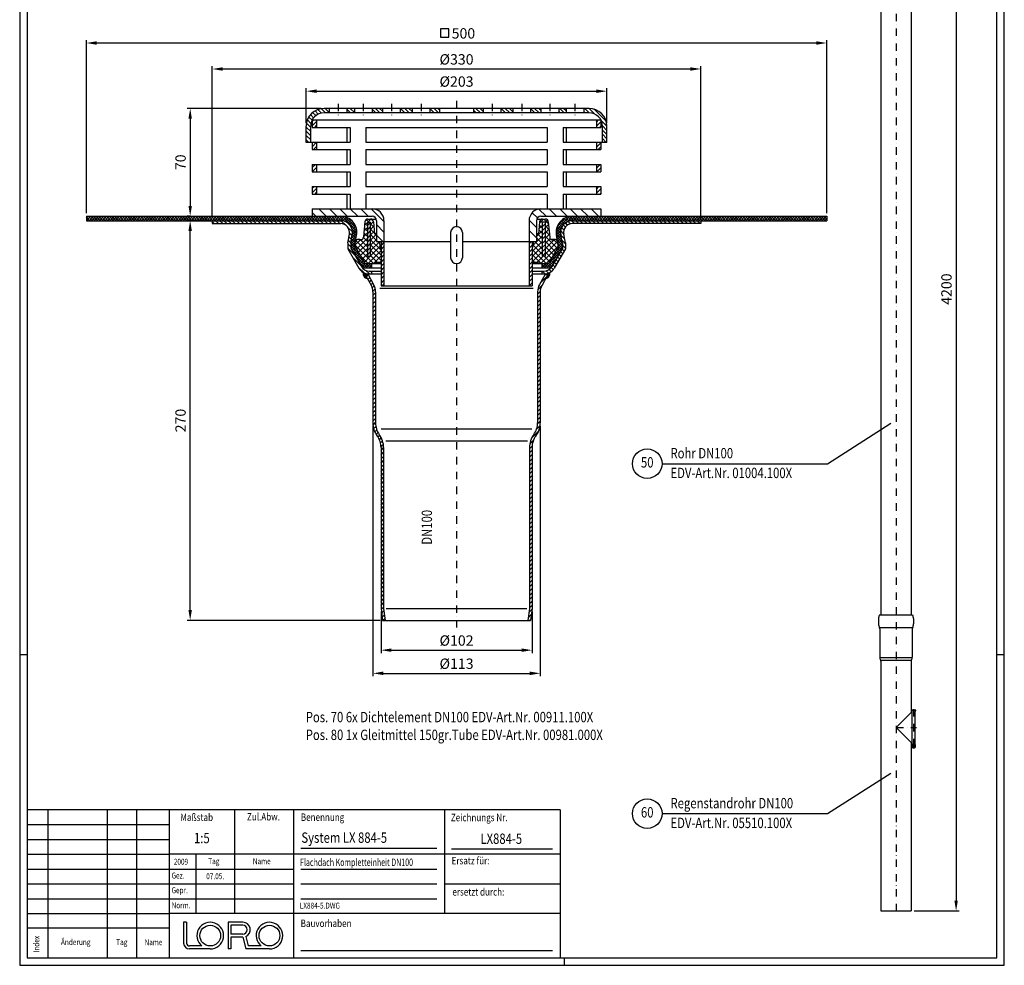
# Model space of a CAD drawing. Extents: x 0 to 3325, y 0 to 4825.
# Drawn here: x 0 to 3325, y 0 to 3193 of the extents above; entities that cross this region are included whole.
import ezdxf
from ezdxf.enums import TextEntityAlignment as Align

# ---------------------------------------------------------------- set-up
doc = ezdxf.new("R2010")
doc.units = 0
doc.header["$LTSCALE"] = 50
doc.header["$MEASUREMENT"] = 0
doc.linetypes.add('STRICHPUNKT', pattern=[1, 0.5, -0.25, 0, -0.25])
for name, color, linetype in [('BEM', 7, 'Continuous'), ('HILF', 2, 'Continuous'), ('MITTEL', 2, 'STRICHPUNKT'), ('SCHRAFF', 7, 'Continuous'), ('STEMPEL', 3, 'Continuous'), ('TEXT', 7, 'Continuous'), ('VOLL', 1, 'Continuous')]:
    doc.layers.add(name, color=color, linetype=linetype)
doc.styles.add('GREEKS', font='SIMPLEX.shx', dxfattribs={"width": 0.8})
doc.styles.get("Standard").update_dxf_attribs({"font": 'simplex.shx', "width": 0.8})
doc.dimstyles.get("Standard").update_dxf_attribs({"dimtxt": 0.18, "dimasz": 0.18, "dimexe": 0.18, "dimexo": 0.0625, "dimgap": 0.09, "dimtad": 0, "dimtih": 1, "dimtoh": 1, "dimdec": 4, "dimzin": 0, "dimdsep": 46, "dimtxsty": 'Standard', "dimcen": 0.09, "dimadec": 0, "dimazin": 0, "dimtfac": 1, "dimtdec": 4, "dimtofl": 0, "dimtmove": 0, "dimatfit": 3, "dimfxl": 0, "dimtolj": 1, "dimtzin": 0, "dimarcsym": 0})
pattern_1 = [(45, (-467.04, 531.852), (-7.071068, 7.071068), [])]
pattern_2 = [(135, (-467.04, 531.852), (-7.071068, -7.071068), [])]

# ---------------------------------------------------------------- blocks, each defined once
blk = doc.blocks.new('LOGO')
for p, q in [((2.6, -4.77), (2.6, -11.77)), ((3.6, -4.77), (2.6, -4.77)), ((3.6, -4.77), (3.6, -11.77)), ((17.6, -4.77), (17.6, -13.77)), ((22.6, -4.77), (17.6, -4.77)), ((22.6, -5.77), (18.6, -5.77)), ((18.6, -5.77), (18.6, -8.77)), ((22.6, -8.77), (18.6, -8.77)), ((22.6, -9.77), (18.6, -9.77)), ((18.6, -9.77), (18.6, -13.77)), ((22.6, -9.77), (23.67, -13.77)), ((23.57, -9.51), (24.44, -12.77)), ((8.77, -12.77), (4.6, -12.77)), ((28.77, -12.77), (24.44, -12.77)), ((11.6, -13.77), (4.6, -13.77)), ((18.6, -13.77), (17.6, -13.77)), ((31.6, -13.77), (23.67, -13.77))]:
    blk.add_line(p, q)
for centre in [(11.6, -9.27), (31.6, -9.27)]:
    blk.add_circle(centre, 3.5)
for centre, radius, start, end in [((11.6, -9.27), 4.5, 270, 231.0576), ((22.6, -7.27), 2.5, 270, 270), ((22.6, -7.27), 2.5, 293.1162, 90), ((22.6, -7.27), 1.5, 270, 90), ((31.6, -9.27), 4.5, 270, 231.0576), ((4.6, -11.77), 2, 180, 270), ((4.6, -11.77), 1, 180, 270)]:
    blk.add_arc(centre, radius, start, end)
blk = doc.blocks.new('*D2')
at = {"layer": 'BEM', "color": 0, "lineweight": -2}
for p, q in [((2119.3, 4383.5), (3172.2, 4383.5)), ((3162.2, 4348.5), (3162.2, 218.5)), ((3020.3, 183.5), (3172.2, 183.5))]:
    blk.add_line(p, q, dxfattribs=at)
at = {"layer": 'BEM', "color": 0}
for points in [[(3156.4, 4348.5), (3168, 4348.5), (3162.2, 4383.5)], [(3156.4, 218.5), (3168, 218.5), (3162.2, 183.5)]]:
    blk.add_solid(points, dxfattribs=at)
at = {"layer": 'Defpoints', "color": 0}
for p in [(2109.3, 4383.5), (3010.3, 183.5), (3162.2, 183.5)]:
    blk.add_point(p, dxfattribs=at)
at = {"layer": 'BEM', "color": 1, "insert": (3129.7, 2283.5), "char_height": 35, "attachment_point": 5, "rotation": 90}
blk.add_mtext('\\A1;4200', dxfattribs=at)
blk = doc.blocks.new('*D4')
at = {"layer": 'BEM', "color": 0, "lineweight": -2}
for p, q in [((1192.7, 1822), (1192.7, 976)), ((1757.7, 1822), (1757.7, 976)), ((1227.7, 986), (1722.7, 986))]:
    blk.add_line(p, q, dxfattribs=at)
at = {"layer": 'BEM', "color": 0}
for points in [[(1227.7, 991.9), (1227.7, 980.2), (1192.7, 986)], [(1722.7, 991.9), (1722.7, 980.2), (1757.7, 986)]]:
    blk.add_solid(points, dxfattribs=at)
at = {"layer": 'Defpoints', "color": 0}
for p in [(1192.7, 1832), (1757.7, 1832), (1757.7, 986)]:
    blk.add_point(p, dxfattribs=at)
at = {"layer": 'BEM', "color": 1, "insert": (1475.2, 1018.5), "char_height": 35, "attachment_point": 5}
blk.add_mtext('\\A1;%%C113', dxfattribs=at)
blk = doc.blocks.new('*D5')
at = {"layer": 'BEM', "color": 0, "lineweight": -2}
for p, q in [((1017.7, 2894), (565.8, 2894)), ((575.8, 2859), (575.8, 2564.7)), ((574.7, 2529.7), (565.8, 2529.7))]:
    blk.add_line(p, q, dxfattribs=at)
at = {"layer": 'BEM', "color": 0}
for points in [[(569.9, 2859), (581.6, 2859), (575.8, 2894)], [(569.9, 2564.7), (581.6, 2564.7), (575.8, 2529.7)]]:
    blk.add_solid(points, dxfattribs=at)
at = {"layer": 'Defpoints', "color": 0}
for p in [(1027.7, 2894), (575.8, 2529.7), (584.7, 2529.7)]:
    blk.add_point(p, dxfattribs=at)
at = {"layer": 'BEM', "color": 1, "insert": (543.3, 2711.9), "char_height": 35, "attachment_point": 5, "rotation": 90}
blk.add_mtext('\\A1;70', dxfattribs=at)
blk = doc.blocks.new('*D6')
at = {"layer": 'BEM', "color": 0, "lineweight": -2}
for p, q in [((640.2, 2514.7), (565.7, 2514.7)), ((575.7, 1199.7), (575.7, 2479.7)), ((1216.8, 1164.7), (565.7, 1164.7))]:
    blk.add_line(p, q, dxfattribs=at)
at = {"layer": 'BEM', "color": 0}
for points in [[(569.9, 2479.7), (581.5, 2479.7), (575.7, 2514.7)], [(569.9, 1199.7), (581.5, 1199.7), (575.7, 1164.7)]]:
    blk.add_solid(points, dxfattribs=at)
at = {"layer": 'Defpoints', "color": 0}
for p in [(575.7, 2514.7), (650.2, 2514.7), (1226.8, 1164.7)]:
    blk.add_point(p, dxfattribs=at)
at = {"layer": 'BEM', "color": 1, "insert": (543.2, 1839.7), "char_height": 35, "attachment_point": 5, "rotation": 90}
blk.add_mtext('\\A1;270', dxfattribs=at)
blk = doc.blocks.new('*D7')
at = {"layer": 'BEM', "color": 0, "lineweight": -2}
for p, q in [((650.2, 2524.7), (650.2, 3036.9)), ((685.2, 3026.9), (2265.2, 3026.9)), ((2300.2, 2524.7), (2300.2, 3036.9))]:
    blk.add_line(p, q, dxfattribs=at)
at = {"layer": 'BEM', "color": 0}
for points in [[(685.2, 3032.7), (685.2, 3021.1), (650.2, 3026.9)], [(2265.2, 3032.7), (2265.2, 3021.1), (2300.2, 3026.9)]]:
    blk.add_solid(points, dxfattribs=at)
at = {"layer": 'Defpoints', "color": 0}
for p in [(2300.2, 3026.9), (650.2, 2514.7), (2300.2, 2514.7)]:
    blk.add_point(p, dxfattribs=at)
at = {"layer": 'BEM', "color": 1, "insert": (1475.2, 3059.4), "char_height": 35, "attachment_point": 5}
blk.add_mtext('\\A1;%%c330', dxfattribs=at)
blk = doc.blocks.new('*D8')
at = {"layer": 'BEM', "color": 0, "lineweight": -2}
for p, q in [((225.2, 2539.7), (225.2, 3124.7)), ((260.2, 3114.7), (2690.2, 3114.7)), ((2725.2, 2539.7), (2725.2, 3124.7))]:
    blk.add_line(p, q, dxfattribs=at)
at = {"layer": 'BEM', "color": 0}
for points in [[(260.2, 3120.5), (260.2, 3108.8), (225.2, 3114.7)], [(2690.2, 3120.5), (2690.2, 3108.8), (2725.2, 3114.7)]]:
    blk.add_solid(points, dxfattribs=at)
at = {"layer": 'Defpoints', "color": 0}
for p in [(2725.2, 3114.7), (225.2, 2529.7), (2725.2, 2529.7)]:
    blk.add_point(p, dxfattribs=at)
at = {"layer": 'BEM', "color": 1, "insert": (1498.4, 3147.2), "char_height": 35, "attachment_point": 5}
blk.add_mtext('\\A1;500', dxfattribs=at)
blk = doc.blocks.new('*D9')
at = {"layer": 'BEM', "color": 0, "lineweight": -2}
for p, q in [((967.7, 2844), (967.7, 2962)), ((1982.7, 2844), (1982.7, 2962)), ((1002.7, 2952), (1947.7, 2952))]:
    blk.add_line(p, q, dxfattribs=at)
at = {"layer": 'BEM', "color": 0}
for points in [[(1002.7, 2957.8), (1002.7, 2946.1), (967.7, 2952)], [(1947.7, 2957.8), (1947.7, 2946.1), (1982.7, 2952)]]:
    blk.add_solid(points, dxfattribs=at)
at = {"layer": 'Defpoints', "color": 0}
for p in [(1982.7, 2952), (967.7, 2834), (1982.7, 2834)]:
    blk.add_point(p, dxfattribs=at)
at = {"layer": 'BEM', "color": 1, "insert": (1475.2, 2984.5), "char_height": 35, "attachment_point": 5}
blk.add_mtext('\\A1;%%c203', dxfattribs=at)
blk = doc.blocks.new('*D10')
at = {"layer": 'BEM', "color": 0, "lineweight": -2}
for p, q in [((1220.2, 1194.7), (1220.2, 1054.3)), ((1730.2, 1194.7), (1730.2, 1054.3)), ((1255.2, 1064.3), (1695.2, 1064.3))]:
    blk.add_line(p, q, dxfattribs=at)
at = {"layer": 'BEM', "color": 0}
for points in [[(1255.2, 1070.1), (1255.2, 1058.5), (1220.2, 1064.3)], [(1695.2, 1070.1), (1695.2, 1058.5), (1730.2, 1064.3)]]:
    blk.add_solid(points, dxfattribs=at)
at = {"layer": 'Defpoints', "color": 0}
for p in [(1220.2, 1204.7), (1730.2, 1204.7), (1730.2, 1064.3)]:
    blk.add_point(p, dxfattribs=at)
at = {"layer": 'BEM', "color": 1, "insert": (1475.2, 1096.8), "char_height": 35, "attachment_point": 5}
blk.add_mtext('\\A1;%%c102', dxfattribs=at)

msp = doc.modelspace()

# ---------------------------------------------------------------- hatches: boundary and pattern name
at = {"layer": 'SCHRAFF'}
h = msp.add_hatch(dxfattribs=at)
h.set_pattern_fill('_USER', color=256, scale=10, angle=135, style=0, pattern_type=0)
h.set_pattern_definition(pattern_2)
h.paths.add_polyline_path([(982.713, 2834.05, -0.41421356), (1027.713, 2879.05), (1045.213, 2879.05), (1045.213, 2894.05), (1027.713, 2894.05, 0.41421356), (967.713, 2834.05), (967.713, 2779.05), (982.713, 2779.05)])
h.paths.add_polyline_path([(1130.213, 2894.05), (1105.213, 2894.05), (1105.213, 2879.05), (1130.213, 2879.05)])
h.paths.add_polyline_path([(1225.213, 2894.05), (1190.213, 2894.05), (1190.213, 2879.05), (1225.213, 2879.05)])
h.paths.add_polyline_path([(1325.213, 2894.05), (1285.213, 2894.05), (1285.213, 2879.05), (1325.213, 2879.05)])
h.paths.add_polyline_path([(1417.713, 2894.05), (1385.213, 2894.05), (1385.213, 2879.05), (1417.713, 2879.05)])
h.paths.add_polyline_path([(1565.213, 2894.05), (1532.713, 2894.05), (1532.713, 2879.05), (1565.213, 2879.05)])
h.paths.add_polyline_path([(1665.213, 2894.05), (1625.213, 2894.05), (1625.213, 2879.05), (1665.213, 2879.05)])
h.paths.add_polyline_path([(1760.213, 2894.05), (1725.213, 2894.05), (1725.213, 2879.05), (1760.213, 2879.05)])
h.paths.add_polyline_path([(1845.213, 2894.05), (1820.213, 2894.05), (1820.213, 2879.05), (1845.213, 2879.05)])
h.paths.add_polyline_path([(1922.713, 2894.05), (1905.213, 2894.05), (1905.213, 2879.05), (1922.713, 2879.05, -0.41421356), (1967.713, 2834.05), (1967.713, 2779.05), (1982.713, 2779.05), (1982.713, 2834.05, 0.41421356)])
h = msp.add_hatch(dxfattribs=at)
h.set_pattern_fill('_USER', color=256, scale=10, angle=45, style=0, pattern_type=0)
h.set_pattern_definition(pattern_1)
h.paths.add_polyline_path([(1002.713, 2854.665), (987.713, 2854.665), (987.713, 2829.665), (1002.713, 2829.665)])
h.paths.add_polyline_path([(1002.713, 2779.665), (987.713, 2779.665), (987.713, 2754.665), (1002.713, 2754.665)])
h.paths.add_polyline_path([(1002.713, 2704.665), (987.713, 2704.665), (987.713, 2679.665), (1002.713, 2679.665)])
h.paths.add_polyline_path([(1002.713, 2629.665), (987.713, 2629.665), (987.713, 2604.665), (1002.713, 2604.665)])
h.paths.add_polyline_path([(1962.713, 2629.665), (1947.713, 2629.665), (1947.713, 2604.665), (1962.713, 2604.665)])
h.paths.add_polyline_path([(1962.713, 2704.665), (1947.713, 2704.665), (1947.713, 2679.665), (1962.713, 2679.665)])
h.paths.add_polyline_path([(1962.713, 2779.665), (1947.713, 2779.665), (1947.713, 2754.665), (1962.713, 2754.665)])
h.paths.add_polyline_path([(1962.713, 2854.665), (1947.713, 2854.665), (1947.713, 2829.665), (1962.713, 2829.665)])
h = msp.add_hatch(dxfattribs=at)
h.set_pattern_fill('NET', color=256, scale=50, angle=45, style=0)
h.set_pattern_definition([(45, (-467.04, 531.852), (-4.419417, 4.419417), []), (135, (-467.04, 531.852), (-4.419417, -4.419417), [])])
h.paths.add_polyline_path([(2725.213, 2529.665), (1866.471, 2529.665, 0.47163062), (1812.481, 2464.171), (1817.417, 2438.781), (1818.549, 2429.85, -0.16387661), (1817.919, 2426.721), (1785.213, 2370.072), (1762.713, 2370.072), (1762.713, 2355.072), (1793.262, 2355.072, 0.04705184), (1796.525, 2359.665), (1832.713, 2422.345), (1832.713, 2438.702), (1827.206, 2467.033, -0.47163062), (1866.471, 2514.665), (2725.213, 2514.665)])
h.paths.add_polyline_path([(1083.954, 2529.665), (987.713, 2529.665), (225.213, 2529.665), (225.213, 2514.665), (1083.954, 2514.665, -0.47163062), (1123.22, 2467.033), (1117.713, 2438.702), (1117.713, 2422.345), (1153.901, 2359.665, 0.04705184), (1157.163, 2355.072), (1187.713, 2355.072), (1187.713, 2370.072), (1165.213, 2370.072), (1132.506, 2426.721, -0.16387661), (1131.876, 2429.85), (1133.009, 2438.781), (1137.944, 2464.171, 0.47163062)])
h = msp.add_hatch(dxfattribs=at)
h.set_pattern_fill('_USER', color=256, scale=25, angle=135, style=0, pattern_type=0)
h.set_pattern_definition([(135, (-467.04, 531.852), (-17.67767, -17.67767), [])])
h.paths.add_polyline_path([(1962.713, 2554.665), (1760.213, 2554.665, 0.41421356), (1720.213, 2514.665), (1720.213, 2444.665), (1745.213, 2444.665), (1745.213, 2514.665, -0.41421356), (1760.213, 2529.665), (1962.713, 2529.665)])
h.paths.add_polyline_path([(1190.213, 2554.665), (987.713, 2554.665), (987.713, 2529.665), (1190.213, 2529.665, -0.41421356), (1205.213, 2514.665), (1205.213, 2444.665), (1230.213, 2444.665), (1230.213, 2514.665, 0.41421356)])
h = msp.add_hatch(dxfattribs=at)
h.set_pattern_fill('_USER', color=256, scale=10, angle=135, style=0, pattern_type=0)
h.set_pattern_definition(pattern_2)
h.paths.add_polyline_path([(2300.213, 2514.665), (1866.471, 2514.665, 0.47163062), (1827.206, 2467.033), (1832.713, 2438.702), (1832.713, 2422.345), (1796.525, 2359.665, -0.26794919), (1770.544, 2344.665), (1762.713, 2344.665), (1762.713, 2334.665), (1770.544, 2334.665, 0.26794919), (1805.185, 2354.665), (1842.713, 2419.665), (1842.713, 2439.665), (1837.022, 2468.941, -0.47163062), (1866.471, 2504.665), (2300.213, 2504.665)])
h.paths.add_polyline_path([(1083.954, 2514.665), (650.213, 2514.665), (650.213, 2504.665), (1083.954, 2504.665, -0.47163062), (1113.403, 2468.941), (1107.713, 2439.665), (1107.713, 2419.665), (1145.24, 2354.665, 0.26794919), (1179.881, 2334.665), (1187.713, 2334.665), (1187.713, 2344.665), (1179.881, 2344.665, -0.26794919), (1153.901, 2359.665), (1117.713, 2422.345), (1117.713, 2438.702), (1123.22, 2467.033, 0.47163062)])
h = msp.add_hatch(dxfattribs=at)
h.set_pattern_fill('NET', color=256, scale=100, angle=45, style=0)
h.set_pattern_definition([(45, (-467.04, 531.852), (-8.838835, 8.838835), []), (135, (-467.04, 531.852), (-8.838835, -8.838835), [])])
h.paths.add_polyline_path([(1817.919, 2426.721, 0.16387661), (1818.549, 2429.85), (1817.417, 2438.781), (1816.519, 2443.401, 0.44204548), (1799.412, 2450.416, -0.24198337), (1794.842, 2450.56, -0.24926036), (1789.73, 2458.433), (1785.136, 2510.944, 0.38887873), (1775.174, 2520.072), (1765.251, 2520.072, 0.38887873), (1755.289, 2510.944), (1751.709, 2470.031, 0.13460976), (1745.213, 2468.809), (1745.213, 2444.665), (1735.72, 2444.665), (1730.213, 2413.429), (1730.213, 2375.072), (1747.713, 2375.072), (1756.373, 2370.072), (1785.213, 2370.072)])
h.paths.add_polyline_path([(1765.213, 2510.072), (1775.213, 2510.072), (1775.213, 2395.072), (1765.213, 2395.072)], flags=16)
h.paths.add_polyline_path([(1214.705, 2444.665), (1205.213, 2444.665), (1205.213, 2468.809, 0.13460976), (1198.716, 2470.031), (1195.136, 2510.944, 0.38887873), (1185.174, 2520.072), (1175.251, 2520.072, 0.38887873), (1165.289, 2510.944), (1160.695, 2458.433, -0.24926036), (1155.583, 2450.56, -0.24198337), (1151.014, 2450.416, 0.44204548), (1133.907, 2443.401), (1133.009, 2438.781), (1131.876, 2429.85, 0.16387661), (1132.506, 2426.721), (1165.213, 2370.072), (1194.052, 2370.072), (1202.713, 2375.072), (1220.213, 2375.072), (1220.213, 2413.429)])
h.paths.add_polyline_path([(1185.213, 2395.072), (1175.213, 2395.072), (1175.213, 2510.072), (1185.213, 2510.072)], flags=16)
h = msp.add_hatch(dxfattribs=at)
h.set_pattern_fill('_USER', color=256, scale=10, angle=45, style=0, pattern_type=0)
h.set_pattern_definition(pattern_1)
h.paths.add_polyline_path([(1775.213, 2510.072), (1765.213, 2510.072), (1765.213, 2395.072), (1775.213, 2395.072)])
h.paths.add_polyline_path([(1185.213, 2510.072), (1175.213, 2510.072), (1175.213, 2395.072), (1185.213, 2395.072)])
h = msp.add_hatch(dxfattribs=at)
h.set_pattern_fill('_USER', color=256, scale=10, angle=45, style=0, pattern_type=0)
h.set_pattern_definition(pattern_1)
h.paths.add_polyline_path([(1730.213, 2444.665), (1720.213, 2444.665), (1720.213, 2294.665), (1730.213, 2294.665)])
h.paths.add_polyline_path([(1230.213, 2444.665), (1220.213, 2444.665), (1220.213, 2294.665), (1230.213, 2294.665)])
h = msp.add_hatch(dxfattribs=at)
h.set_pattern_fill('_USER', color=256, scale=0.5, style=0, pattern_type=0)
h.set_pattern_definition([(0, (-467.0397, 531.8521), (0, 0.5), [])])
h.paths.add_polyline_path([(1789.518, 2339.452, -0.09458878), (1775.213, 2334.939), (1782.866, 2330.697), (1776.959, 2320.041, 0.47069436)])
h.paths.add_polyline_path([(1175.213, 2334.939, -0.09458878), (1160.908, 2339.452, 0.47069436), (1173.466, 2320.041), (1167.56, 2330.697)])
h = msp.add_hatch(dxfattribs=at)
h.set_pattern_fill('_U', color=256, scale=10, angle=45, style=0, pattern_type=0)
h.set_pattern_definition(pattern_1)
h.paths.add_polyline_path([(1201.463, 2274.651, 0.12721607), (1195.194, 2298.892), (1175.213, 2334.939), (1167.56, 2330.697), (1187.541, 2294.65, -0.12721607), (1192.713, 2274.651), (1192.713, 1831.955, 0.15999424), (1207.314, 1787.491, -0.15999424), (1220.213, 1748.214), (1220.213, 1204.665), (1225.213, 1164.665), (1234.031, 1164.665), (1228.963, 1205.21), (1228.963, 1748.214, 0.15999424), (1214.361, 1792.678, -0.15999424), (1201.463, 1831.955)])
h.paths.add_polyline_path([(1757.713, 2274.651, -0.12721607), (1762.885, 2294.65), (1782.866, 2330.697), (1775.213, 2334.939), (1755.232, 2298.892, 0.12721607), (1748.963, 2274.651), (1748.963, 1831.955, -0.15999424), (1736.064, 1792.678, 0.15999424), (1721.463, 1748.214), (1721.463, 1205.21), (1716.395, 1164.665), (1725.213, 1164.665), (1730.213, 1204.665), (1730.213, 1748.214, -0.15999424), (1743.111, 1787.491, 0.15999424), (1757.713, 1831.955)])

# ---------------------------------------------------------------- linework, layer by layer
at = {"layer": 'BEM', "color": 1}
for p, q in [((1421.27, 3162.387), (1421.27, 3134.387)), ((1449.27, 3162.387), (1421.27, 3162.387)), ((1449.27, 3134.387), (1449.27, 3162.387)), ((1421.27, 3134.387), (1449.27, 3134.387))]:
    msp.add_line(p, q, dxfattribs=at)
at = {"layer": 'BEM'}
for p, q in [((1982.713, 2779.05), (1982.713, 2834.05)), ((0, 1050), (25, 1050)), ((3300, 1050), (3325, 1050)), ((1840, 0), (1840, 25))]:
    msp.add_line(p, q, dxfattribs=at)
at = {"layer": 'Defpoints', "color": 0, "linetype": 'ByBlock'}
for p in [(981.03, 2871.743), (2903.612, 1183.517), (2906.014, 1033.517)]:
    msp.add_point(p, dxfattribs=at)
at = {"layer": 'HILF'}
for p, q in [((0, 4825), (0, 0)), ((3325, 0), (3325, 4825)), ((1216.673, 2287.17), (1733.752, 2287.17)), ((1221.133, 1811.285), (1729.292, 1811.285)), ((1235.887, 1771.614), (1714.539, 1771.614)), ((1237.781, 1205.21), (1712.713, 1205.21)), ((3012.548, 1139.393), (2906.09, 1139.393)), ((3012.548, 1038.712), (2906.09, 1038.712)), ((3008.585, 1029.2), (2910.053, 1029.2)), ((3010.011, 854.048), (2959.319, 803.517)), ((3010.011, 752.986), (2959.319, 803.517)), ((25, 475), (505, 475)), ((25, 425), (505, 425)), ((25, 375), (505, 375)), ((948.868, 395.188), (1408.149, 395.188)), ((1458.619, 393.899), (1799.294, 393.899)), ((25, 325), (505, 325)), ((505, 325), (925, 325)), ((948.868, 325), (1408.149, 325)), ((25, 275), (505, 275)), ((505, 275), (925, 275)), ((948.868, 275), (1408.149, 275)), ((25, 225), (505, 225)), ((505, 225), (925, 225)), ((948.868, 225), (1408.149, 225)), ((25, 175), (505, 175)), ((948.868, 49.47), (1799.294, 49.47)), ((0, 0), (3325, 0))]:
    msp.add_line(p, q, dxfattribs=at)
msp.add_arc((3018.745, 740.623), 2, 0, 270, dxfattribs=at)
at = {"layer": 'MITTEL'}
for p, q in [((2959.319, 3714.443), (2959.319, 178.517)), ((1075.213, 2909.05), (1075.213, 2864.05)), ((1160.213, 2909.05), (1160.213, 2864.05)), ((1255.213, 2909.05), (1255.213, 2864.05)), ((1355.213, 2909.05), (1355.213, 2864.05)), ((1475.213, 2919.05), (1475.213, 1139.665)), ((1595.213, 2909.05), (1595.213, 2864.05)), ((1695.213, 2909.05), (1695.213, 2864.05)), ((1790.213, 2909.05), (1790.213, 2864.05)), ((1875.213, 2909.05), (1875.213, 2864.05)), ((1875.213, 2909.05), (1875.213, 2864.05)), ((3018.745, 865.056), (3018.745, 731.817)), ((2959.319, 803.517), (3028.641, 803.517)), ((3025.022, 740.623), (3011.866, 740.623)), ((3023.211, 745.623), (3014.141, 745.623))]:
    msp.add_line(p, q, dxfattribs=at)
at = {"layer": 'SCHRAFF'}
for centre, start, end in [((1175.213, 2334.939), 162.490259, 263.314665), ((1775.213, 2334.939), 276.685335, 17.509741)]:
    msp.add_arc(centre, 15, start, end, dxfattribs=at)
at = {"layer": 'STEMPEL'}
for p, q in [((25, 4800), (25, 25)), ((3300, 25), (3300, 4800)), ((1922.713, 2894.05), (1027.713, 2894.05)), ((1045.213, 2894.05), (1045.213, 2879.05)), ((1105.213, 2894.05), (1105.213, 2879.05)), ((1130.213, 2894.05), (1130.213, 2879.05)), ((1190.213, 2894.05), (1190.213, 2879.05)), ((1225.213, 2894.05), (1225.213, 2879.05)), ((1285.213, 2894.05), (1285.213, 2879.05)), ((1325.213, 2894.05), (1325.213, 2879.05)), ((1385.213, 2894.05), (1385.213, 2879.05)), ((1417.713, 2894.05), (1417.713, 2879.05)), ((1532.713, 2894.05), (1532.713, 2879.05)), ((1565.213, 2894.05), (1565.213, 2879.05)), ((1625.213, 2894.05), (1625.213, 2879.05)), ((1665.213, 2894.05), (1665.213, 2879.05)), ((1725.213, 2894.05), (1725.213, 2879.05)), ((1760.213, 2894.05), (1760.213, 2879.05)), ((1820.213, 2894.05), (1820.213, 2879.05)), ((1845.213, 2894.05), (1845.213, 2879.05)), ((1905.213, 2894.05), (1905.213, 2879.05)), ((1922.713, 2879.05), (1027.713, 2879.05)), ((967.713, 2779.05), (967.713, 2834.05)), ((982.713, 2779.05), (982.713, 2834.05)), ((987.713, 2854.665), (987.713, 2829.665)), ((987.713, 2854.665), (1962.713, 2854.665)), ((987.713, 2829.665), (1115.642, 2829.665)), ((1002.713, 2854.665), (1002.713, 2829.665)), ((1105.003, 2829.665), (1105.003, 2779.665)), ((1115.642, 2829.665), (1115.642, 2779.665)), ((1168.675, 2829.665), (1168.675, 2779.665)), ((1168.675, 2829.665), (1781.75, 2829.665)), ((1781.75, 2829.665), (1781.75, 2779.665)), ((1834.783, 2829.665), (1834.783, 2779.665)), ((1834.783, 2829.665), (1962.713, 2829.665)), ((1845.422, 2829.665), (1845.422, 2779.665)), ((1947.713, 2854.665), (1947.713, 2829.665)), ((1962.713, 2854.665), (1962.713, 2829.665)), ((1967.713, 2779.05), (1967.713, 2834.05)), ((1982.713, 2779.05), (1982.713, 2834.05)), ((1982.713, 2779.05), (1982.713, 2834.05)), ((987.713, 2779.05), (967.713, 2779.05)), ((987.713, 2779.665), (987.713, 2754.665)), ((987.713, 2779.665), (1115.642, 2779.665)), ((1002.713, 2779.665), (1002.713, 2754.665)), ((1168.675, 2779.665), (1781.75, 2779.665)), ((1834.783, 2779.665), (1962.713, 2779.665)), ((1947.713, 2779.665), (1947.713, 2754.665)), ((1962.713, 2779.665), (1962.713, 2754.665)), ((1982.713, 2779.05), (1962.713, 2779.05)), ((987.713, 2754.665), (1115.642, 2754.665)), ((1105.003, 2754.665), (1105.003, 2704.665)), ((1115.642, 2754.665), (1115.642, 2704.665)), ((1168.675, 2754.665), (1168.675, 2704.665)), ((1168.675, 2754.665), (1781.75, 2754.665)), ((1781.75, 2754.665), (1781.75, 2704.665)), ((1834.783, 2754.665), (1834.783, 2704.665)), ((1834.783, 2754.665), (1962.713, 2754.665)), ((1845.422, 2754.665), (1845.422, 2704.665)), ((987.713, 2704.665), (987.713, 2679.665)), ((987.713, 2704.665), (1115.642, 2704.665)), ((1002.713, 2704.665), (1002.713, 2679.665)), ((1168.675, 2704.665), (1781.75, 2704.665)), ((1834.783, 2704.665), (1962.713, 2704.665)), ((1947.713, 2704.665), (1947.713, 2679.665)), ((1962.713, 2704.665), (1962.713, 2679.665)), ((987.713, 2679.665), (1115.642, 2679.665)), ((1105.003, 2679.665), (1105.003, 2629.665)), ((1115.642, 2679.665), (1115.642, 2629.665)), ((1168.675, 2679.665), (1168.675, 2629.665)), ((1168.675, 2679.665), (1781.75, 2679.665)), ((1781.75, 2679.665), (1781.75, 2629.665)), ((1834.783, 2679.665), (1834.783, 2629.665)), ((1834.783, 2679.665), (1962.713, 2679.665)), ((1845.422, 2679.665), (1845.422, 2629.665)), ((987.713, 2629.665), (987.713, 2604.665)), ((987.713, 2629.665), (1115.642, 2629.665)), ((1002.713, 2629.665), (1002.713, 2604.665)), ((1168.675, 2629.665), (1781.75, 2629.665)), ((1834.783, 2629.665), (1962.713, 2629.665)), ((1947.713, 2629.665), (1947.713, 2604.665)), ((1962.713, 2629.665), (1962.713, 2604.665)), ((987.713, 2604.665), (1115.642, 2604.665)), ((1105.003, 2604.665), (1105.003, 2554.665)), ((1115.642, 2604.665), (1115.642, 2554.665)), ((1168.675, 2604.665), (1168.675, 2554.665)), ((1168.675, 2604.665), (1781.75, 2604.665)), ((1781.75, 2604.665), (1781.75, 2554.665)), ((1834.783, 2604.665), (1834.783, 2554.665)), ((1834.783, 2604.665), (1962.713, 2604.665)), ((1845.422, 2604.665), (1845.422, 2554.665)), ((225.213, 2529.665), (225.213, 2514.665)), ((225.213, 2529.665), (1190.213, 2529.665)), ((987.713, 2554.665), (987.713, 2529.665)), ((987.713, 2554.665), (987.713, 2529.665)), ((987.713, 2554.665), (1962.713, 2554.665)), ((987.713, 2529.665), (1190.213, 2529.665)), ((1760.213, 2529.665), (1962.713, 2529.665)), ((1760.213, 2529.665), (2725.213, 2529.665)), ((1962.713, 2554.665), (1962.713, 2529.665)), ((1962.713, 2554.665), (1962.713, 2529.665)), ((2725.213, 2529.665), (2725.213, 2514.665)), ((225.213, 2514.665), (1083.954, 2514.665)), ((650.213, 2514.665), (650.213, 2504.665)), ((650.213, 2504.665), (1083.954, 2504.665)), ((1165.289, 2510.944), (1160.695, 2458.433)), ((1175.213, 2510.072), (1185.213, 2510.072)), ((1175.213, 2395.072), (1175.213, 2510.072)), ((1175.251, 2520.072), (1204.204, 2520.072)), ((1185.213, 2395.072), (1185.213, 2510.072)), ((1195.136, 2510.944), (1198.712, 2470.072)), ((1746.221, 2520.072), (1775.174, 2520.072)), ((1755.289, 2510.944), (1751.713, 2470.072)), ((1775.213, 2510.072), (1765.213, 2510.072)), ((1765.213, 2395.072), (1765.213, 2510.072)), ((1775.213, 2395.072), (1775.213, 2510.072)), ((1785.136, 2510.944), (1789.73, 2458.433)), ((1866.471, 2514.665), (2725.213, 2514.665)), ((2300.213, 2504.665), (1866.471, 2504.665)), ((2300.213, 2514.665), (2300.213, 2504.665)), ((1107.713, 2439.665), (1113.403, 2468.941)), ((1117.713, 2438.702), (1123.22, 2467.033)), ((1133.009, 2438.781), (1137.944, 2464.171)), ((1198.712, 2470.072), (1205.213, 2470.072)), ((1455.213, 2474.665), (1455.213, 2389.665)), ((1495.213, 2474.665), (1495.213, 2389.665)), ((1745.213, 2470.072), (1751.713, 2470.072)), ((1817.417, 2438.781), (1812.481, 2464.171)), ((1832.713, 2438.702), (1827.206, 2467.033)), ((1842.713, 2439.665), (1837.022, 2468.941)), ((1107.713, 2439.665), (1107.713, 2419.665)), ((1117.713, 2438.702), (1117.713, 2422.345)), ((1131.876, 2429.85), (1133.009, 2438.781)), ((1145.652, 2451.624), (1157.136, 2451.624)), ((1205.213, 2444.665), (1455.213, 2444.665)), ((1220.213, 2413.429), (1214.705, 2444.665)), ((1495.213, 2444.665), (1745.213, 2444.665)), ((1730.213, 2413.429), (1735.72, 2444.665)), ((1804.773, 2451.624), (1793.289, 2451.624)), ((1818.549, 2429.85), (1817.417, 2438.781)), ((1832.713, 2438.702), (1832.713, 2422.345)), ((1842.713, 2439.665), (1842.713, 2419.665)), ((1107.713, 2419.665), (1145.24, 2354.665)), ((1117.713, 2422.345), (1153.901, 2359.665)), ((1132.506, 2426.721), (1165.213, 2370.072)), ((1175.213, 2395.072), (1185.213, 2395.072)), ((1775.213, 2395.072), (1765.213, 2395.072)), ((1817.919, 2426.721), (1785.213, 2370.072)), ((1832.713, 2422.345), (1796.525, 2359.665)), ((1842.713, 2419.665), (1805.185, 2354.665)), ((1165.213, 2370.072), (1220.213, 2370.072)), ((1187.713, 2370.072), (1187.713, 2355.072)), ((1202.713, 2375.072), (1194.052, 2370.072)), ((1202.713, 2375.072), (1220.213, 2375.072)), ((1730.213, 2375.072), (1747.713, 2375.072)), ((1730.213, 2370.072), (1785.213, 2370.072)), ((1747.713, 2375.072), (1756.373, 2370.072)), ((1762.713, 2370.072), (1762.713, 2355.072)), ((1157.163, 2355.072), (1220.213, 2355.072)), ((1175.213, 2334.939), (1167.56, 2330.697)), ((1167.56, 2330.697), (1187.541, 2294.65)), ((1175.213, 2334.939), (1195.194, 2298.892)), ((1179.881, 2344.665), (1220.213, 2344.665)), ((1179.881, 2334.665), (1220.213, 2334.665)), ((1187.713, 2344.665), (1187.713, 2334.665)), ((1730.213, 2355.072), (1793.262, 2355.072)), ((1730.213, 2344.665), (1770.544, 2344.665)), ((1730.213, 2334.665), (1770.544, 2334.665)), ((1775.213, 2334.939), (1755.232, 2298.892)), ((1762.713, 2344.665), (1762.713, 2334.665)), ((1782.866, 2330.697), (1762.885, 2294.65)), ((1775.213, 2334.939), (1782.866, 2330.697)), ((1220.213, 2294.665), (1730.213, 2294.665)), ((1192.713, 2274.651), (1192.713, 1831.955)), ((1201.463, 2274.651), (1201.463, 1831.955)), ((1748.963, 2274.651), (1748.963, 1831.955)), ((1757.713, 2274.651), (1757.713, 1831.955)), ((1220.213, 1748.214), (1220.213, 1204.665)), ((1228.963, 1748.214), (1228.963, 1205.21)), ((1721.463, 1748.214), (1721.463, 1205.21)), ((1730.213, 1748.214), (1730.213, 1204.665)), ((1220.213, 1204.665), (1225.213, 1164.665)), ((1228.963, 1205.21), (1234.031, 1164.665)), ((1721.463, 1205.21), (1716.395, 1164.665)), ((1730.213, 1204.665), (1725.213, 1164.665)), ((1225.213, 1164.665), (1725.213, 1164.665)), ((2903.612, 1183.517), (2902.661, 1181.478)), ((3015.026, 1183.517), (3015.977, 1181.478)), ((3026.245, 862.017), (3011.245, 862.017)), ((3026.245, 862.017), (3011.245, 862.017)), ((3026.144, 861.017), (3011.346, 861.017)), ((3013.849, 745.723), (3013.849, 856.814)), ((3023.641, 745.723), (3023.641, 856.814)), ((3013.745, 745.623), (3013.749, 745.623)), ((3013.745, 745.623), (3013.745, 735.878)), ((3023.745, 745.623), (3023.741, 745.623)), ((3023.745, 745.623), (3023.745, 735.878)), ((1825, 525), (25, 525)), ((505, 525), (505, 25)), ((925, 525), (925, 25)), ((1435, 525), (1435, 175)), ((1825, 525), (1825, 25)), ((1825, 375), (505, 375)), ((1825, 175), (505, 175)), ((505, 125), (25, 125)), ((25, 25), (3300, 25))]:
    msp.add_line(p, q, dxfattribs=at)
at = {"layer": 'STEMPEL', "linetype": 'Continuous'}
for p, q in [((2908.319, 3547.409), (2908.319, 1183.517)), ((3010.319, 3547.409), (3010.319, 1183.517)), ((1205.213, 2514.665), (1205.213, 2444.665)), ((1230.213, 2514.665), (1230.213, 2294.665)), ((1720.213, 2514.665), (1720.213, 2294.665)), ((1745.213, 2514.665), (1745.213, 2444.665)), ((1220.213, 2444.665), (1220.213, 2294.665)), ((1730.213, 2444.665), (1730.213, 2294.665)), ((2900.319, 1170.912), (2900.319, 1152.75)), ((2903.612, 1183.517), (3015.026, 1183.517)), ((3018.319, 1170.912), (3018.319, 1152.75)), ((2904.319, 1136.017), (2904.319, 1040.444)), ((3014.319, 1136.017), (3014.319, 1040.444)), ((2908.319, 1027.483), (2908.319, 183.517)), ((3010.319, 1027.483), (3010.319, 858.017)), ((3010.319, 749.017), (3010.319, 183.517)), ((2908.319, 183.517), (3010.319, 183.517))]:
    msp.add_line(p, q, dxfattribs=at)
at = {"layer": 'STEMPEL'}
for radius in [3.65, 3]:
    msp.add_circle((3018.745, 740.623), radius, dxfattribs=at)
for centre, radius, start, end in [((1027.713, 2834.05), 60, 90, 180), ((1027.713, 2834.05), 60, 90, 180), ((1922.713, 2834.05), 60, 0, 90), ((1922.713, 2834.05), 60, 0, 90), ((1027.713, 2834.05), 45, 90, 180), ((1922.713, 2834.05), 45, 0, 90), ((1083.954, 2474.665), 55, 349, 90), ((1190.213, 2514.665), 40, 0, 90), ((1190.213, 2514.665), 15, 0, 90), ((1760.213, 2514.665), 40, 90, 180), ((1760.213, 2514.665), 15, 90, 180), ((1866.471, 2474.665), 55, 90, 191), ((1083.954, 2474.665), 40, 349, 90), ((1083.954, 2474.665), 30, 349, 90), ((1175.251, 2510.072), 10, 90, 175), ((1185.174, 2510.072), 10, 5, 90), ((1475.213, 2474.665), 20, 0, 180), ((1765.251, 2510.072), 10, 90, 175), ((1775.174, 2510.072), 10, 5, 90), ((1866.471, 2474.665), 40, 90, 191), ((1866.471, 2474.665), 30, 90, 191), ((1199.736, 2457.572), 12.5, 64.015811, 90), ((1750.689, 2457.572), 12.5, 90, 115.984189), ((1136.836, 2429.221), 5, 172.773144, 210), ((1145.652, 2439.124), 12.5, 64.602056, 159.992489), ((1153.158, 2454.932), 5, 244.602056, 299.014595), ((1150.733, 2459.305), 10, 299.014595, 355), ((1799.692, 2459.305), 10, 185, 240.985405), ((1797.267, 2454.932), 5, 240.985405, 295.397944), ((1804.773, 2439.124), 12.5, 20.007511, 115.397944), ((1813.589, 2429.221), 5, 330, 7.226856), ((1475.213, 2389.665), 20, 180, 0), ((1179.881, 2374.665), 40, 210, 270), ((1179.881, 2374.665), 30, 210, 270), ((1770.544, 2374.665), 30, 270, 330), ((1770.544, 2374.665), 40, 270, 330), ((1151.463, 2274.651), 41.25, 0, 29), ((1151.463, 2274.651), 50, 0, 29), ((1798.963, 2274.651), 50, 151, 180), ((1798.963, 2274.651), 41.25, 151, 180), ((1267.713, 1831.955), 75, 180, 216.359821), ((1267.713, 1831.955), 66.25, 180, 216.359821), ((1682.713, 1831.955), 66.25, 323.640179, 0), ((1682.713, 1831.955), 75, 323.640179, 0), ((1153.963, 1748.214), 66.25, 0, 36.359821), ((1153.963, 1748.214), 75, 0, 36.359821), ((1796.463, 1748.214), 75, 143.640179, 180), ((1796.463, 1748.214), 66.25, 143.640179, 180), ((2925.319, 1170.912), 25, 155, 180), ((2993.319, 1170.912), 25, 0, 25), ((3013.819, 858.017), 3.5, 180, 256.009658), ((3016.245, 862.017), 5, 180, 233.178859), ((3013.416, 855.517), 1, 243.660107, 295.665482), ((3012.349, 856.814), 1.5, 360, 53.178859), ((3025.141, 856.814), 1.5, 126.821141, 180), ((3021.245, 862.017), 5, 306.821141, 0), ((3013.819, 749.017), 3.5, 103.990342, 180), ((3013.416, 751.517), 1, 64.334518, 116.339893), ((3013.416, 751.517), 3, 81.699082, 86.733336), ((3018.745, 742.123), 8, 231.317813, 308.682187), ((3013.749, 745.723), 0.1, 270, 0), ((3023.741, 745.723), 0.1, 180, 270)]:
    msp.add_arc(centre, radius, start, end, dxfattribs=at)
at = {"layer": 'STEMPEL', "linetype": 'Continuous'}
for centre, radius, start, end in [((2925.319, 1152.75), 25, 180, 206.887771), ((2892.319, 1136.017), 12, 0, 26.887771), ((3026.319, 1136.017), 12, 153.112229, 180), ((2993.319, 1152.75), 25, 333.112229, 0), ((2919.319, 1040.444), 15, 180, 214.301153), ((2900.319, 1027.483), 8, 0, 34.301153), ((3018.319, 1027.483), 8, 145.698847, 180), ((2999.319, 1040.444), 15, 325.698847, 0)]:
    msp.add_arc(centre, radius, start, end, dxfattribs=at)
at = {"layer": 'TEXT', "color": 2}
for p, q in [((2728.111, 1694.033), (2942.201, 1830.426)), ((2169.128, 1694.033), (2728.111, 1694.033)), ((2728.111, 512.163), (2942.201, 648.556)), ((2169.128, 512.163), (2728.111, 512.163))]:
    msp.add_line(p, q, dxfattribs=at)
for centre in [(2119.128, 1694.033), (2119.128, 512.163)]:
    msp.add_circle(centre, 50, dxfattribs=at)
at = {"layer": 'VOLL'}
for p, q in [((95, 525), (95, 25)), ((295, 525), (295, 25)), ((395, 525), (395, 25)), ((725, 525), (725, 175)), ((595, 375), (595, 175)), ((1435, 275), (1825, 275))]:
    msp.add_line(p, q, dxfattribs=at)

# ---------------------------------------------------------------- block references
at = {"layer": 'STEMPEL', "xscale": 10, "yscale": 10, "zscale": 10}
msp.add_blockref('LOGO', (527.517, 192.926), dxfattribs=at)

# ---------------------------------------------------------------- texts
at = {"layer": 'TEXT', "color": 1, "style": 'GREEKS', "width": 0.8}
for s, p in [('Rohr DN100', (2197.718, 1712.004)), ('EDV-Art.Nr. 01004.100X', (2197.718, 1645.313)), ('Pos. 70 6x Dichtelement DN100 EDV-Art.Nr. 00911.100X', (965.984, 820.798)), ('Pos. 80 1x Gleitmittel 150gr.Tube EDV-Art.Nr. 00981.000X', (965.984, 760.798)), ('Regenstandrohr DN100', (2197.718, 530.135)), ('EDV-Art.Nr. 05510.100X', (2197.718, 463.443)), ('1:5', (588.517, 412.354)), ('System LX 884-5', (951.357, 413.706))]:
    msp.add_text(s, height=35, dxfattribs=at).set_placement(p)
for s, p in [('50', (2119.128, 1694.033)), ('60', (2119.128, 512.163))]:
    msp.add_text(s, height=35, dxfattribs=at).set_placement(p, align=Align.MIDDLE)
msp.add_text('DN100', height=35, rotation=90, dxfattribs=at).set_placement((1392.43, 1420.486))
at = {"layer": 'TEXT', "style": 'GREEKS'}
for s, height, width, p in [('Maßstab', 25, 0.8, (542.582, 487.31)), ('Zul.Abw.', 25, 0.8, (767.545, 489.199)), ('Benennung', 25, 0.8, (949.39, 487.745)), ('Zeichnungs Nr.', 25, 0.8, (1455.894, 486.566)), ('Ersatz für:', 25, 0.8, (1458.619, 340.906)), ('2009', 20, 0.8, (520.394, 339.834)), ('Tag', 20, 0.8, (636.656, 341.594)), ('Name', 20, 0.8, (787.313, 341.548)), ('Flachdach Kompletteinheit DN100', 25, 0.7, (946.705, 335.501)), ('Gez.', 20, 0.8, (512.918, 293.15)), ('Gepr.', 20, 0.8, (512.758, 243.446)), ('ersetzt durch:', 25, 0.8, (1461.2, 235.371)), ('Norm.', 20, 0.8, (513.003, 192.647)), ('LX884-5.DWG', 20, 0.8, (945.838, 191.556)), ('Bauvorhaben', 25, 0.8, (948.711, 129.228))]:
    msp.add_text(s, height=height, dxfattribs=dict(at, width=width)).set_placement(p)
at = {"layer": 'TEXT', "color": 1, "style": 'GREEKS', "width": 0.8}
msp.add_text('LX884-5', height=35, dxfattribs=at).set_placement((1626.268, 410.028), align=Align.CENTER)
at = {"layer": 'TEXT', "style": 'GREEKS', "width": 0.8}
for s, p in [('07.05.', (660.187, 290.754)), ('Änderung', (189.129, 68.369)), ('Tag', (344.672, 68.358)), ('Name', (451.797, 67.966))]:
    msp.add_text(s, height=20, dxfattribs=at).set_placement(p, align=Align.CENTER)
msp.add_text('Index', height=20, rotation=90, dxfattribs=at).set_placement((66.332, 43.273))

# ---------------------------------------------------------------- dimensions: what is measured, and where the dimension line sits
at = {"layer": 'BEM'}
for base, p1, p2, override, picture, middle in [((3162.191, 183.517), (2109.319, 4383.516), (3010.319, 183.517), {"dimscale": 10, "dimtxt": 3.5, "dimasz": 3.5, "dimexe": 1, "dimexo": 1, "dimgap": 1.5, "dimtad": 1, "dimtih": 0, "dimtoh": 0, "dimdec": 2, "dimzin": 8, "dimcen": 1.5, "dimclrt": 1, "dimadec": 2, "dimazin": 2, "dimtfac": 0.514286, "dimtdec": 2, "dimtofl": 1, "dimtzin": 8}, '*D2', (3129.691, 2283.517)), ((575.699, 2514.665), (1226.774, 1164.665), (650.213, 2514.665), {"dimscale": 10, "dimtxt": 3.5, "dimasz": 3.5, "dimexe": 1, "dimexo": 1, "dimgap": 1.5, "dimtad": 1, "dimtih": 0, "dimtoh": 0, "dimdec": 2, "dimlfac": 0.2, "dimzin": 8, "dimcen": 1.5, "dimclrt": 1, "dimadec": 2, "dimazin": 2, "dimtfac": 0.514286, "dimtdec": 2, "dimtofl": 1, "dimtzin": 8}, '*D6', (543.199, 1839.665))]:
    dim = msp.add_linear_dim(base=base, p1=p1, p2=p2, angle=90, dimstyle='Standard', override=override, dxfattribs=at)
    dim.commit()
    dim.dimension.update_dxf_attribs({"geometry": picture, "text_midpoint": middle})
dim = msp.add_linear_dim(base=(2725.213, 3114.671), p1=(225.213, 2529.665), p2=(2725.213, 2529.665), dimstyle='Standard', override={"dimscale": 10, "dimtxt": 3.5, "dimasz": 3.5, "dimexe": 1, "dimexo": 1, "dimgap": 1.5, "dimtad": 1, "dimtih": 0, "dimtoh": 0, "dimdec": 2, "dimlfac": 0.2, "dimzin": 8, "dimcen": 1.5, "dimclrt": 1, "dimadec": 2, "dimazin": 2, "dimtfac": 0.514286, "dimtdec": 2, "dimtofl": 1, "dimtzin": 8}, dxfattribs=at)
dim.commit()
dim.dimension.update_dxf_attribs({"geometry": '*D8', "text_midpoint": (1498.38, 3114.671), "dimtype": 160})
for base, p1, p2, text, picture, middle in [((2300.213, 3026.887), (650.213, 2514.665), (2300.213, 2514.665), '%%c<>', '*D7', (1475.213, 3059.387)), ((1982.713, 2951.959), (967.713, 2834.05), (1982.713, 2834.05), '%%c<>', '*D9', (1475.213, 2984.459)), ((1757.713, 986.02), (1192.713, 1831.955), (1757.713, 1831.955), '%%C<>', '*D4', (1475.213, 1018.52)), ((1730.213, 1064.3), (1220.213, 1204.665), (1730.213, 1204.665), '%%c<>', '*D10', (1475.213, 1096.8))]:
    dim = msp.add_linear_dim(base=base, p1=p1, p2=p2, text=text, dimstyle='Standard', override={"dimscale": 10, "dimtxt": 3.5, "dimasz": 3.5, "dimexe": 1, "dimexo": 1, "dimgap": 1.5, "dimtad": 1, "dimtih": 0, "dimtoh": 0, "dimdec": 2, "dimlfac": 0.2, "dimzin": 8, "dimcen": 1.5, "dimclrt": 1, "dimadec": 2, "dimazin": 2, "dimtfac": 0.514286, "dimtdec": 2, "dimtofl": 1, "dimtzin": 8}, dxfattribs=at)
    dim.commit()
    dim.dimension.update_dxf_attribs({"geometry": picture, "text_midpoint": middle})
dim = msp.add_linear_dim(base=(575.758, 2529.665), p1=(1027.713, 2894.05), p2=(584.746, 2529.665), angle=90, text='70', dimstyle='Standard', override={"dimscale": 10, "dimtxt": 3.5, "dimasz": 3.5, "dimexe": 1, "dimexo": 1, "dimgap": 1.5, "dimtad": 1, "dimtih": 0, "dimtoh": 0, "dimdec": 2, "dimlfac": 0.2, "dimzin": 8, "dimcen": 1.5, "dimclrt": 1, "dimadec": 2, "dimazin": 2, "dimtfac": 0.514286, "dimtdec": 2, "dimtofl": 1, "dimtzin": 8}, dxfattribs=at)
dim.commit()
dim.dimension.update_dxf_attribs({"geometry": '*D5', "text_midpoint": (543.258, 2711.857)})

doc.saveas('drawing.dxf')
